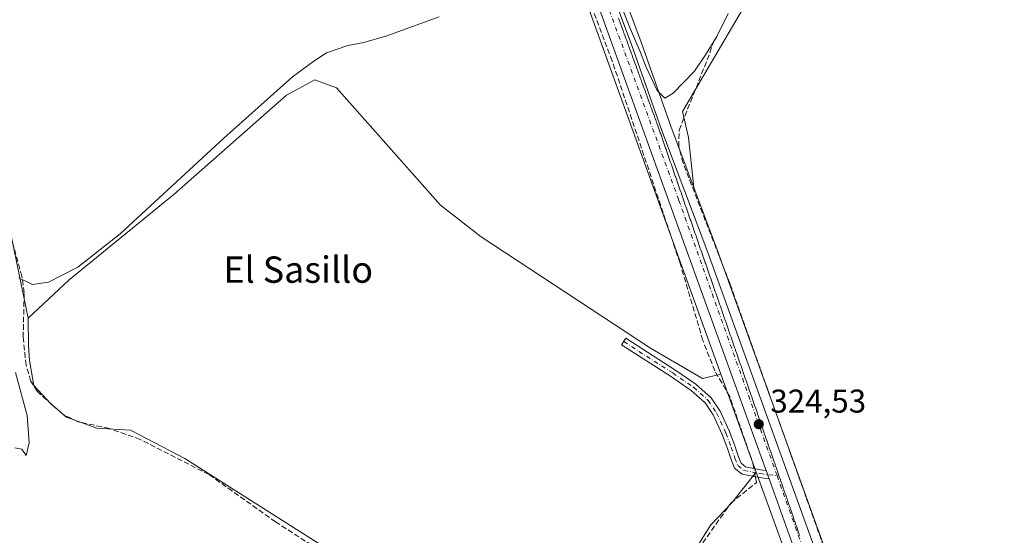
# Model space of a CAD drawing. Units: metres. Extents: x 605144 to 608627, y 4655193 to 4657558.
# Drawn here: x 607510 to 607809, y 4655388 to 4655545 of the extents above; entities that cross this region are included whole.
import ezdxf
from ezdxf.enums import TextEntityAlignment as Align

# ---------------------------------------------------------------- set-up
doc = ezdxf.new("R2010")
doc.units = ezdxf.units.M
doc.header["$MEASUREMENT"] = 0
doc.linetypes.add('DGN Style 3', pattern=[2.307223458686699, 1.648016756204785, -0.6592067024819142])
doc.linetypes.add('DGN Style 4', pattern=[2.6384748266838614, 1.318413404963828, -0.6592067024819142, 0.001648016756204785, -0.6592067024819142])
for name, color, linetype, lineweight in [('Calzada romana', 51, 'Continuous', 13), ('Camino Cxs', 7, 'Continuous', 0), ('Camino eje', 30, 'DGN Style 4', 13), ('Carretera de calzada única Cxs', 7, 'Continuous', 13), ('Carretera de calzada única eje', 7, 'DGN Style 4', 0), ('Corriente artificial lineal', 4, 'DGN Style 3', 13), ('Corriente artificial lineal oculto', 135, 'DGN Style 4', 13), ('Cultivos herbáceos CxS', 92, 'Continuous', 0), ('Cultivos leñosos CxS', 92, 'Continuous', 0), ('Curva de nivel normal', 30, 'Continuous', 0), ('Núcleo urbano CxS', 7, 'Continuous', 0), ('Punto de cota en terreno', 7, 'Continuous', 0), ('Rótulo de punto de cota en terreno', 7, 'Continuous', 0), ('Suelo desnudo CxS', 253, 'Continuous', 0), ('Texto cartográfico', 7, 'Continuous', 0)]:
    doc.layers.add(name, color=color, linetype=linetype, lineweight=lineweight)
doc.styles.add('Style-Arial', font='txt')

# ---------------------------------------------------------------- blocks, each defined once
blk = doc.blocks.new('*U15')
at = {"layer": 'Núcleo urbano CxS', "color": 7, "linetype": 'Continuous', "lineweight": 0}
blk.add_polyline3d([(607612.8594000004, 4655773.245800001, 318.4119999999967), (607619.5131999999, 4655755.199300001, 318.9622999999993), (607643.2692, 4655690.7663, 319.3589999999967), (607680.8876999998, 4655586.100600001, 319.7434000000067), (607698.6903999997, 4655538.253000001, 320.2053000000014), (607707.8190000001, 4655512.317500001, 321.5084999999963), (607714.7122, 4655494.0406, 322.4401999999973), (607721.7861000003, 4655475.284800001, 322.6494999999995), (607754.6677000001, 4655384.2126, 323.8493000000017), (607784.1479000002, 4655299.4824, 324.4986999999965), (607807.983, 4655233.4409, 326.0005999999994), (607808.3339999998, 4655232.4683, 326.1199999999953), (607795.8283000002, 4655232.279300001, 326.1922999999952), (607773.0026000004, 4655295.538100001, 324.835699999996), (607743.5226999996, 4655380.267700001, 324.6276999999973), (607733.7385, 4655407.361400001, 324.0911999999953), (607722.9457, 4655437.2533, 322.1141000000061), (607684.9483000003, 4655542.4913, 320.6833000000042), (607643.8315000003, 4655656.3739, 319.3758999999991), (607591.2791999998, 4655801.9308, 318.105899999995)], dxfattribs=at)
blk = doc.blocks.new('5PATER')
at = {"layer": 'Suelo desnudo CxS', "linetype": 'Continuous', "lineweight": 0}
h = blk.add_hatch(color=51, dxfattribs=at)
edge = h.paths.add_edge_path()
edge.add_ellipse((0, 0), major_axis=(-0.1095731443231308, -0.1110710700762829), ratio=0.9994222409660322, start_angle=0, end_angle=360)

msp = doc.modelspace()

# ---------------------------------------------------------------- linework, layer by layer
at = {"layer": 'Calzada romana', "color": 51, "linetype": 'Continuous', "lineweight": 13}
msp.add_polyline3d([(607691.8430000005, 4655545.467300001, 320.8181000000041), (607692.1174999997, 4655544.733200001, 320.8518999999943), (607692.1852000002, 4655544.5305, 320.8619999999937), (607692.4605, 4655543.7941, 320.9021000000066), (607692.5280999999, 4655543.591499999, 320.9085999999952), (607692.8026999999, 4655542.857000001, 320.9015999999974), (607692.8699000003, 4655542.6556, 320.901199999993), (607693.1453999998, 4655541.9187, 320.8769999999931), (607693.2126000002, 4655541.717499999, 320.8711999999941), (607693.4885999998, 4655540.9791, 320.8496000000014), (607693.5554999998, 4655540.7786, 320.8459000000003), (607693.8307999996, 4655540.041999999, 320.8322999999946), (607693.8973000003, 4655539.842599999, 320.8307000000059), (607694.1736000003, 4655539.1033, 320.8249999999971), (607694.2399000004, 4655538.9045, 320.8254000000015), (607694.5160999997, 4655538.1655, 320.8276999999944), (607694.5828, 4655537.965500001, 320.8301999999967), (607694.8591999998, 4655537.2259, 320.8393000000069), (607694.9247000003, 4655537.0296, 320.8429999999935), (607695.2015000005, 4655536.288799999, 320.8588000000018), (607695.2676999997, 4655536.090299999, 320.8647000000055), (607695.5440999996, 4655535.350500001, 320.8892999999953), (607695.6096999999, 4655535.1538, 320.8974000000017), (607695.8872999996, 4655534.410900001, 320.9309999999969), (607695.9521000005, 4655534.216600001, 320.9412000000011), (607696.2295000004, 4655533.473900001, 320.9836000000068), (607696.2950999998, 4655533.2773, 320.9961000000039), (607696.5723000001, 4655532.5351, 321.0473999999958), (607696.6370999999, 4655532.3408, 321.0568000000058), (607696.9153000005, 4655531.596000001, 321.091499999995), (607696.9795000004, 4655531.4036, 321.1010999999999), (607697.2576000001, 4655530.659, 321.1410999999935), (607697.3224999999, 4655530.464299999, 321.1521000000066), (607697.6002000002, 4655529.720600001, 321.1754999999976), (607697.6645000001, 4655529.527799999, 321.1735000000044), (607697.9433000004, 4655528.781099999, 321.1616999999969), (607698.0071999999, 4655528.589400001, 321.1604999999981), (607698.2856000002, 4655527.844000001, 321.1521000000066), (607698.3493999997, 4655527.652600001, 321.1517000000022), (607698.6283999998, 4655526.905200001, 321.1324000000022), (607698.6919, 4655526.7149, 321.1290000000009), (607698.9709000001, 4655525.967399999, 321.1168999999936), (607699.0345999999, 4655525.7764, 321.116399999999), (607699.3140000004, 4655525.027799999, 321.1159000000043), (607699.3767999997, 4655524.839600001, 321.118100000007), (607699.6562999999, 4655524.0908, 321.1291999999958), (607699.7193, 4655523.901900001, 321.1342000000004), (607699.9989, 4655523.1524, 321.1570000000065), (607700.0619999999, 4655522.963400001, 321.1647999999986), (607700.3420000002, 4655522.212900001, 321.1916000000056), (607700.4041999998, 4655522.0266, 321.1970000000001), (607700.6845000006, 4655521.275400001, 321.2214999999997), (607700.7471000003, 4655521.0876, 321.2290999999968), (607701.0268999999, 4655520.3375, 321.2629000000015), (607701.0888999999, 4655520.151699999, 321.2725999999966), (607701.3701, 4655519.398, 321.3160000000062), (607701.4315999999, 4655519.2136, 321.3277999999991), (607701.7122999998, 4655518.460899999, 321.3804999999993), (607701.7744000005, 4655518.274599999, 321.3945999999996), (607702.0549999997, 4655517.522600001, 321.4566999999952), (607702.1162999999, 4655517.3387, 321.4663), (607702.3975999998, 4655516.5843, 321.5063999999985), (607702.4589000001, 4655516.400599999, 321.5166999999929), (607702.7410000004, 4655515.644300001, 321.542300000001), (607702.8017999995, 4655515.4617, 321.5485999999946), (607703.0829999996, 4655514.707699999, 321.5760000000009), (607703.1436999999, 4655514.525699999, 321.5834000000032), (607703.4256999996, 4655513.769400001, 321.616399999999), (607703.4867000004, 4655513.5864, 321.6251000000047), (607703.7687999997, 4655512.829800001, 321.6634999999951), (607703.8287000004, 4655512.649900001, 321.6733999999997), (607704.1109999996, 4655511.892700001, 321.6974000000046), (607704.2187000001, 4655511.569599999, 321.7067999999999), (607704.3333000002, 4655511.2623, 321.7163), (607704.5453000005, 4655510.626399999, 321.7376999999979), (607704.6599000003, 4655510.318800001, 321.7489999999962), (607704.8712999999, 4655509.684800001, 321.7739000000001), (607704.9853999997, 4655509.378799999, 321.7871000000014), (607705.198, 4655508.7412, 321.8157000000065), (607705.3113000002, 4655508.437000001, 321.8304999999964), (607705.5237999996, 4655507.800000001, 321.8626999999979), (607705.6379000006, 4655507.494000001, 321.8793000000005), (607705.8501000004, 4655506.857600001, 321.8916999999929), (607705.9636000004, 4655506.552999999, 321.8987999999954), (607706.1767999995, 4655505.913899999, 321.9140000000043), (607706.2894000001, 4655505.6117, 321.9225000000006), (607706.5023999996, 4655504.973300001, 321.9404000000068), (607706.6155000003, 4655504.67, 321.9502999999968), (607706.8288000004, 4655504.030400001, 321.9710999999952), (607706.9419999998, 4655503.7269, 321.9823999999935), (607707.1556000002, 4655503.086800001, 322.0059999999939), (607707.2676999997, 4655502.786, 322.0185999999958), (607707.4813999999, 4655502.145600001, 322.0470999999961), (607707.5936000004, 4655501.844699999, 322.0679999999993), (607707.8080000002, 4655501.201900001, 322.1085000000021), (607707.9200999998, 4655500.9016, 322.1272999999928), (607708.1338999998, 4655500.2608, 322.1609999999928), (607708.2456999999, 4655499.961100001, 322.1765000000014), (607708.4600000001, 4655499.3189, 322.203800000003), (607708.5717000002, 4655499.019300001, 322.2160000000004), (607708.7867999999, 4655498.3748, 322.2367999999988), (607708.8982999995, 4655498.0759, 322.2458000000042), (607709.1127000004, 4655497.433700001, 322.2600999999996), (607709.2237999998, 4655497.1358, 322.2675000000018), (607709.4393999996, 4655496.49, 322.2813000000024), (607709.5498000003, 4655496.194, 322.2878999999957), (607709.7652000004, 4655495.548800001, 322.3000999999931), (607709.8762999997, 4655495.251, 322.3061000000016), (607710.0913000006, 4655494.606899999, 322.3168000000005), (607710.2021000005, 4655494.3101, 322.3220000000001), (607710.4182000002, 4655493.662799999, 322.3313000000053), (607710.5279000001, 4655493.368799999, 322.3358000000007), (607710.744, 4655492.721700001, 322.3435999999929), (607710.8543999996, 4655492.4257, 322.3472000000039), (607711.0702999998, 4655491.779300001, 322.3549999999959), (607711.1799999997, 4655491.485200001, 322.3601999999955), (607711.3969999999, 4655490.8356, 322.3723999999929), (607711.5061999997, 4655490.543, 322.3794999999955), (607711.7227999996, 4655489.894400001, 322.3959999999934), (607711.8320000004, 4655489.601700001, 322.4052999999985), (607712.0493000001, 4655488.951199999, 322.4260999999969), (607712.1584999999, 4655488.658600001, 322.4373999999953), (607712.3753000004, 4655488.0097, 322.4625999999989), (607712.4841, 4655487.7181, 322.475900000005), (607712.7015000005, 4655487.067299999, 322.5090000000055), (607712.8103, 4655486.775900001, 322.5252999999939), (607713.0281999996, 4655486.123600001, 322.5574999999953), (607713.1365999999, 4655485.8334, 322.5717000000004), (607713.3541000001, 4655485.182499999, 322.5994999999967), (607713.4622, 4655484.8928, 322.6116000000038), (607713.6808000002, 4655484.238800001, 322.6352000000043), (607713.7882000003, 4655483.951099999, 322.645199999999), (607714.0064000003, 4655483.2981, 322.6643999999943), (607714.1146999998, 4655483.007999999, 322.6723999999958), (607714.3328999998, 4655482.3553, 322.6857000000018), (607714.4404999996, 4655482.067100001, 322.6889999999985), (607714.6595999999, 4655481.411599999, 322.6956000000064), (607714.7663000004, 4655481.125800001, 322.6987999999984), (607714.9853999997, 4655480.4705, 322.7054000000062), (607715.0927999998, 4655480.182700001, 322.7087000000029), (607715.3117000004, 4655479.528100001, 322.7152999999962), (607715.4184999998, 4655479.2422, 322.7185000000027), (607715.6383999997, 4655478.5844, 322.725099999996), (607715.7446, 4655478.300000001, 322.7284000000073), (607715.9639999997, 4655477.6437, 322.7350000000006), (607716.0710000005, 4655477.3574, 322.7394000000059), (607716.2909000004, 4655476.6997, 322.7547999999952), (607716.3964999998, 4655476.4169, 322.7639000000054), (607716.6167000001, 4655475.758500001, 322.7883000000002), (607716.7226, 4655475.475099999, 322.8015000000014), (607716.9430000001, 4655474.816099999, 322.8349000000017), (607717.0487000003, 4655474.533, 322.8521999999939), (607717.2697000002, 4655473.872400001, 322.8945999999996), (607717.375, 4655473.590399999, 322.9159000000073), (607717.5953000003, 4655472.9318, 322.954700000002), (607717.7006999999, 4655472.649900001, 322.9646999999969), (607717.9221999999, 4655471.987700001, 322.9812999999995), (607718.0267000003, 4655471.708100001, 322.9873999999982), (607718.2479999998, 4655471.046499999, 323.0019999999931), (607718.3532999996, 4655470.764599999, 323.0081999999966), (607718.5743000006, 4655470.1041, 323.0227000000014), (607718.6787999999, 4655469.8246, 323.0289000000048), (607718.9009999996, 4655469.160399999, 323.0434999999998), (607719.0048000002, 4655468.8828, 323.0495999999985), (607719.2268000003, 4655468.2193, 323.0641999999934), (607719.3312999997, 4655467.9397, 323.0703000000067), (607719.5532999998, 4655467.2761, 323.079700000002), (607719.6568999998, 4655466.999199999, 323.0798000000068), (607719.8793000003, 4655466.334600001, 323.0820999999996), (607719.983, 4655466.057, 323.0840999999928), (607720.2056, 4655465.392100001, 323.0907000000007), (607720.3093999998, 4655465.114499999, 323.0945000000065), (607720.5323000001, 4655464.4485, 323.1054000000004), (607720.6349999999, 4655464.173900001, 323.1110999999946), (607720.8580999998, 4655463.507300001, 323.1261999999988), (607720.9610000001, 4655463.232200001, 323.133799999996), (607721.1843999998, 4655462.564900001, 323.1533000000054), (607721.2872000001, 4655462.289999999, 323.1612000000023), (607721.5109000001, 4655461.6217, 323.1833999999944), (607721.6135, 4655461.3474, 323.1956000000064), (607721.8369000005, 4655460.680199999, 323.2287999999971), (607721.9391000001, 4655460.4069, 323.2455999999947), (607722.1635999996, 4655459.736500001, 323.2899000000034), (607722.2651000004, 4655459.465100001, 323.311400000006), (607722.4894000003, 4655458.795299999, 323.3666999999987), (607722.5917999997, 4655458.521600001, 323.376099999994), (607722.8157000003, 4655457.8529, 323.3953000000038), (607722.9172, 4655457.581599999, 323.4026000000013), (607723.1421999997, 4655456.909700001, 323.4127000000008), (607723.2432000004, 4655456.639799999, 323.4162000000069), (607723.4682, 4655455.9682, 323.4266999999964), (607723.5696999999, 4655455.696699999, 323.4309999999969), (607723.7949000001, 4655455.024499999, 323.443299999999), (607723.8953999998, 4655454.755799999, 323.4481999999989), (607724.1206999999, 4655454.0834, 323.4621999999945), (607724.2213000003, 4655453.8145, 323.4679000000033), (607724.4469999997, 4655453.141000001, 323.4836000000068), (607724.5477999998, 4655452.8715, 323.4900999999954), (607724.7736999998, 4655452.1973, 323.5008999999991), (607724.8733999999, 4655451.931, 323.5029000000068), (607725.0992999999, 4655451.2566, 323.5120000000024), (607725.1994000003, 4655450.989200001, 323.5173000000068), (607725.4258000003, 4655450.313800001, 323.5341999999946), (607725.5261000004, 4655450.045700001, 323.5427999999956), (607725.7525000004, 4655449.370100001, 323.5675000000047), (607725.8515, 4655449.105699999, 323.5791999999929), (607726.0783000002, 4655448.429, 323.6117999999988), (607726.1775000002, 4655448.163899999, 323.6267999999982), (607726.4050000003, 4655447.485300001, 323.6670000000013), (607726.5034999996, 4655447.222100001, 323.6784000000043), (607726.7308, 4655446.544199999, 323.7116999999998), (607726.8301999997, 4655446.2786, 323.728099999993), (607727.057, 4655445.6022, 323.773199999996), (607727.1556000002, 4655445.3386, 323.7943999999989), (607727.3838000001, 4655444.658100001, 323.8515000000043), (607727.4815999996, 4655444.3968, 323.8773999999976), (607727.7095999997, 4655443.717, 323.8904999999941), (607727.8081, 4655443.4538, 323.8931000000011), (607728.0362999998, 4655442.7733, 323.9030000000057), (607728.1338999998, 4655442.512800001, 323.9061999999976), (607728.3620999996, 4655441.8322, 323.9067000000068), (607728.4596999995, 4655441.571599999, 323.9070999999968), (607728.6881999997, 4655440.8903, 323.9128999999957), (607728.7862999998, 4655440.628500001, 323.9155000000028), (607729.0151000004, 4655439.9462, 323.9266999999964), (607729.1118000001, 4655439.687999999, 323.9314000000013), (607729.3409000002, 4655439.005000001, 323.948000000004), (607729.4380000001, 4655438.745800001, 323.9550000000018), (607729.6672, 4655438.0626, 323.9771000000038), (607729.7643999998, 4655437.803200001, 323.9861999999994), (607729.9939000001, 4655437.118899999, 324.0084000000061), (607730.0899, 4655436.862700001, 324.0158999999985), (607730.3196999999, 4655436.177800001, 324.0381000000052), (607730.4160000002, 4655435.9209, 324.0472000000009), (607730.6463000001, 4655435.2346, 324.0734999999986), (607730.7424, 4655434.977800001, 324.0841999999975), (607730.9721999997, 4655434.293099999, 324.114499999996), (607731.0681999996, 4655434.036900001, 324.1266999999934), (607731.2984999996, 4655433.3507, 324.1612000000023), (607731.3941000003, 4655433.095600001, 324.1750000000029), (607731.6251999997, 4655432.407000001, 324.2118000000046), (607731.7200999996, 4655432.1538, 324.2219999999944), (607731.9510000005, 4655431.4658, 324.2508999999991), (607732.0466, 4655431.2108, 324.2627000000066), (607732.2777000006, 4655430.522100001, 324.2958000000072), (607732.3722999999, 4655430.269900001, 324.3090999999986), (607732.6034000004, 4655429.581499999, 324.3267999999953), (607732.6982000005, 4655429.328600001, 324.3242000000027), (607732.9298, 4655428.638699999, 324.3236999999936), (607733.0247, 4655428.385500001, 324.3233999999939), (607733.2565000001, 4655427.695, 324.3288999999932), (607733.3502000002, 4655427.445, 324.3298999999971), (607733.5822999999, 4655426.753900001, 324.328800000003), (607733.6764000002, 4655426.502800001, 324.3286999999983), (607733.9085999997, 4655425.8114, 324.334400000007), (607734.0027999999, 4655425.5602, 324.3368999999948), (607734.2353999997, 4655424.867799999, 324.3494000000064), (607734.3283000002, 4655424.619700001, 324.3543999999966), (607734.5609999998, 4655423.927100001, 324.3736999999965), (607734.6544000005, 4655423.6779, 324.3812999999937), (607734.8877999998, 4655422.982999999, 324.4073999999964), (607734.9809999998, 4655422.734400001, 324.4176000000007), (607735.2137000002, 4655422.0419, 324.4352000000072), (607735.3065, 4655421.794399999, 324.4395999999979), (607735.5399000002, 4655421.099500001, 324.4560999999958), (607735.6325000003, 4655420.852700001, 324.4630999999936), (607735.8666000003, 4655420.1558, 324.4863000000041), (607735.9584999997, 4655419.910900001, 324.4955999999947), (607736.1923000002, 4655419.215100001, 324.5253999999986), (607736.2850000003, 4655418.967800001, 324.5372999999963), (607736.5192, 4655418.271000001, 324.5736999999936), (607736.6107000001, 4655418.026900001, 324.5880000000034), (607736.8448999999, 4655417.3299, 324.6247000000003), (607736.9365999997, 4655417.0856, 324.6321000000025), (607737.1711999997, 4655416.387499999, 324.6536000000052), (607737.2631000001, 4655416.1425, 324.6622000000062), (607737.4979999998, 4655415.443800001, 324.6869000000006), (607737.5887000002, 4655415.202, 324.6766000000061), (607737.8236999996, 4655414.502699999, 324.6545999999944), (607737.9149000002, 4655414.2598, 324.6469999999972), (607738.1503, 4655413.5595, 324.633600000001), (607738.2412, 4655413.317199999, 324.6291999999958), (607738.4763000002, 4655412.618000001, 324.6244000000006), (607738.5668000003, 4655412.376700001, 324.6203999999998), (607738.8025000002, 4655411.6755, 324.6083999999973), (607738.8927999996, 4655411.434900001, 324.604800000001), (607739.1292000003, 4655410.731799999, 324.6013999999996), (607739.2193999998, 4655410.4915, 324.600900000005), (607739.4550999999, 4655409.7907, 324.605899999995), (607739.5449000001, 4655409.5514, 324.6083999999973), (607739.7813999997, 4655408.848300001, 324.6218999999983), (607739.8709000006, 4655408.6097, 324.6276000000071), (607740.1079000002, 4655407.905099999, 324.6496000000043), (607740.1974, 4655407.6666, 324.6582999999956), (607740.4338999996, 4655406.9636, 324.6765000000014), (607740.5231999997, 4655406.7257, 324.6815999999963), (607740.7605999997, 4655406.019900001, 324.6978999999992), (607740.8490000004, 4655405.784399999, 324.7033999999985), (607741.0864000004, 4655405.078700001, 324.7210000000051), (607741.1749999998, 4655404.842599999, 324.726999999999), (607741.4126000004, 4655404.136299999, 324.7458999999944), (607741.5015000004, 4655403.899499999, 324.7522999999928), (607741.7391999997, 4655403.1931, 324.7725000000065), (607741.8271000005, 4655402.959000001, 324.7792999999947), (607742.0652000001, 4655402.251599999, 324.7946999999986), (607742.1533000004, 4655402.016799999, 324.7963000000018), (607742.3919000002, 4655401.3079, 324.8021000000008), (607742.4796000002, 4655401.074200001, 324.8043000000035), (607742.7176999999, 4655400.366800001, 324.7747999999993), (607742.8052000003, 4655400.1337, 324.7638000000007), (607743.0439999999, 4655399.4243, 324.7391000000061), (607743.1311999997, 4655399.192, 324.7309999999998), (607743.3706999999, 4655398.480599999, 324.7149000000064), (607743.4578999998, 4655398.248500001, 324.709799999997), (607743.6963999998, 4655397.539999999, 324.7023000000045), (607743.7833000004, 4655397.308499999, 324.6967000000004), (607744.0228000004, 4655396.597200001, 324.684500000003), (607744.1092999997, 4655396.366699999, 324.6809999999969), (607744.3494999995, 4655395.6535, 324.6772000000055), (607744.4358000001, 4655395.423599999, 324.6766999999964), (607744.6753000002, 4655394.712400001, 324.6812999999966), (607744.7615999999, 4655394.4827, 324.6836000000039), (607745.0020000003, 4655393.7687, 324.6967000000004), (607745.0873999996, 4655393.541400001, 324.7017999999953), (607745.3278000001, 4655392.827600001, 324.7234000000026), (607745.4134000001, 4655392.5996, 324.7314000000042), (607745.6539000003, 4655391.885600001, 324.741599999994), (607745.7400000002, 4655391.656500001, 324.7446000000054), (607745.9808, 4655390.941500001, 324.7574000000022), (607746.0657000003, 4655390.715600001, 324.7621999999974), (607746.3065999999, 4655390.000399999, 324.7804000000033), (607746.3914999999, 4655389.774300001, 324.7872000000062), (607746.6333, 4655389.056700001, 324.8110000000015), (607746.7180000005, 4655388.8312, 324.8194999999978), (607746.9590999996, 4655388.115599999, 324.848800000007)], dxfattribs=at)
at = {"layer": 'Camino Cxs', "color": 7, "linetype": 'Continuous', "lineweight": 0, "extrusion": (-0.01155886299201522, 0.03206130137270622, 0.9994190640770368), "elevation": 142558.1699982605, "flags": 128}
msp.add_lwpolyline([(-2150624.350867657, -4170930.22652512), (-2150624.350867657, -4170927.53003098)], dxfattribs=at)
at = {"layer": 'Camino Cxs', "color": 7, "linetype": 'Continuous', "lineweight": 0}
msp.add_polyline3d([(607736.7451999999, 4655407.9121, 324.6683000000049), (607737.6590999998, 4655405.376900001, 324.7602000000043), (607734.6460999995, 4655405.759299999, 324.582899999994), (607729.4177000001, 4655406.8191, 324.1196999999956), (607727.1665000003, 4655408.6533, 323.8907000000036), (607726.1089000005, 4655411.221700001, 323.7584999999963), (607724.9773000004, 4655414.6163, 323.6227000000072), (607723.4139, 4655418.8507, 323.4866000000038), (607720.6303000003, 4655424.806500001, 323.1515999999974), (607718.1860999997, 4655428.441299999, 323.0380000000005), (607713.9232999999, 4655432.2587, 322.7437999999966), (607707.6530999999, 4655436.569499999, 322.4431999999942), (607692.7867000002, 4655446.084100001, 321.8942999999999), (607694.0805000003, 4655448.1055, 321.7982000000048), (607708.9801000003, 4655438.569700001, 322.4285999999993), (607715.4096999997, 4655434.149300001, 322.6965000000055), (607720.0105, 4655430.029300001, 323.2739000000001), (607722.7257000003, 4655425.9913, 323.5663999999961), (607725.6306999996, 4655419.7761, 323.7593000000052), (607727.2421000004, 4655415.411699999, 323.8565999999992), (607728.3595000004, 4655412.0591, 323.9496000000072), (607729.1540999999, 4655410.129699999, 324.0473999999958), (607730.4747000001, 4655409.0537, 324.1793000000035), (607735.0361000003, 4655408.129100001, 324.5476000000053)], close=True, dxfattribs=at)
msp.add_polyline3d([(607737.6591999996, 4655405.376900001, 324.7602000000043), (607734.6460999995, 4655405.759299999, 324.582899999994), (607729.4177000001, 4655406.8191, 324.1196999999956), (607727.1665000003, 4655408.6533, 323.8907000000036), (607726.1089000005, 4655411.221700001, 323.7584999999963), (607724.9773000004, 4655414.6163, 323.6227000000072), (607723.4139, 4655418.8507, 323.4866000000038), (607720.6303000003, 4655424.806500001, 323.1515999999974), (607718.1860999997, 4655428.441299999, 323.0380000000005), (607713.9232999999, 4655432.2587, 322.7437999999966), (607707.6530999999, 4655436.569499999, 322.4431999999942), (607692.7867000002, 4655446.084100001, 321.8942999999999), (607694.0805000003, 4655448.1055, 321.7982000000048), (607708.9801000003, 4655438.569700001, 322.4285999999993), (607715.4096999997, 4655434.149300001, 322.6965000000055), (607720.0105, 4655430.029300001, 323.2739000000001), (607722.7257000003, 4655425.9913, 323.5663999999961), (607725.6306999996, 4655419.7761, 323.7593000000052), (607727.2421000004, 4655415.411699999, 323.8565999999992), (607728.3595000004, 4655412.0591, 323.9496000000072), (607729.1540999999, 4655410.129699999, 324.0473999999958), (607730.4747000001, 4655409.0537, 324.1793000000035), (607735.0361000003, 4655408.129100001, 324.5476000000053), (607736.7451999999, 4655407.9121, 324.6683000000049)], dxfattribs=at)
at = {"layer": 'Camino eje', "color": 30, "linetype": 'DGN Style 4', "lineweight": 13}
msp.add_polyline3d([(607693.4336999999, 4655447.094699999, 321.8932000000059), (607708.3164999997, 4655437.569700001, 322.5304000000033), (607714.6665000003, 4655433.204100001, 322.7559000000037), (607719.0982999997, 4655429.235300001, 323.1637999999948), (607721.6781000001, 4655425.3989, 323.3818000000028), (607724.5223000003, 4655419.3135, 323.6224999999977), (607726.1096999999, 4655415.013900001, 323.7382000000071), (607727.2342999997, 4655411.640500001, 323.8484999999928), (607728.1602999996, 4655409.3915, 323.9640999999974), (607729.9463000001, 4655407.9363, 324.141300000003), (607734.8410999998, 4655406.9441, 324.5532999999996), (607740.1019000001, 4655406.2763, 324.7014000000054)], dxfattribs=at)
at = {"layer": 'Carretera de calzada única Cxs', "color": 7, "linetype": 'Continuous', "lineweight": 13, "extrusion": (-0.9405774043464185, -0.3394494718710669, 0.009391617507546897), "elevation": -2151896.158341683, "flags": 128}
msp.add_lwpolyline([(-4172659.596461004, 20535.3595892403), (-4172660.083310035, 20535.34909138012), (-4172803.767772036, 20531.51461966863), (-4173086.121826335, 20529.14441513737)], dxfattribs=at)
at = {"layer": 'Carretera de calzada única Cxs', "color": 7, "linetype": 'Continuous', "lineweight": 13, "extrusion": (-0.01155886299201522, 0.03206130137270622, 0.9994190640770368), "elevation": 142558.1699982605, "flags": 128}
msp.add_lwpolyline([(-2150624.350867657, -4170930.22652512), (-2150624.350867657, -4170927.53003098)], dxfattribs=at)
at = {"layer": 'Carretera de calzada única Cxs', "color": 7, "linetype": 'Continuous', "lineweight": 13}
for points in [[(607610.0401, 4655772.220100001, 318.6670000000013), (607640.4501, 4655689.7401, 319.6420999999973), (607678.0701000001, 4655585.0701, 320.3374999999942), (607695.8701, 4655537.2301, 320.756899999993), (607705.0000999998, 4655511.290100001, 321.7185999999929), (607718.9700999996, 4655474.2501, 322.9192999999942), (607751.8400999998, 4655383.210100001, 324.4710000000051), (607781.3201000001, 4655298.4801, 325.1686000000045), (607805.1615000004, 4655232.420399999, 326.1420999999973), (607799.0001999997, 4655232.327299999, 326.2690000000002), (607775.8300999999, 4655296.540100001, 325.3187000000034), (607746.3501000004, 4655381.270099999, 324.8423000000039), (607737.6590999998, 4655405.376900001, 324.7602000000043), (607736.7451999999, 4655407.9121, 324.6683000000049), (607736.5800999999, 4655408.370100001, 324.6578000000009), (607687.7702000003, 4655543.5101, 320.8234999999986), (607591.9001000002, 4655809.090100001, 318.4533999999985)], [(607599.2812999999, 4655802.203500001, 318.5405000000028), (607610.0401, 4655772.220100001, 318.6670000000013), (607640.4501, 4655689.7401, 319.6420999999973), (607678.0701000001, 4655585.0701, 320.3374999999942), (607695.8701, 4655537.2301, 320.756899999993), (607705.0000999998, 4655511.290100001, 321.7185999999929), (607718.9700999996, 4655474.2501, 322.9192999999942), (607751.8400999998, 4655383.210100001, 324.4710000000051), (607781.3201000001, 4655298.4801, 325.1686000000045), (607805.1616000002, 4655232.420299999, 326.1420999999973)], [(607799.0003000004, 4655232.327199999, 326.2690000000002), (607775.8300999999, 4655296.540100001, 325.3187000000034), (607746.3501000004, 4655381.270099999, 324.8423000000039), (607737.6591999996, 4655405.376900001, 324.7602000000043)]]:
    msp.add_polyline3d(points, dxfattribs=at)
at = {"layer": 'Carretera de calzada única eje', "color": 7, "linetype": 'DGN Style 4', "lineweight": 0}
for points in [[(607594.4294999996, 4655808.7249, 318.4768999999943), (607645.7500999998, 4655666.170100001, 319.7856000000029), (607710.2100999998, 4655490.0701, 322.2905000000028), (607740.1019000001, 4655406.2763, 324.7014000000054)], [(607740.1019000001, 4655406.2763, 324.7014000000054), (607753.5601000005, 4655368.550100001, 324.8703999999998), (607792.2600999996, 4655260.5601, 325.9379999999946), (607802.3349000001, 4655232.377699999, 326.3092000000034)]]:
    msp.add_polyline3d(points, dxfattribs=at)
at = {"layer": 'Corriente artificial lineal', "color": 4, "linetype": 'DGN Style 3', "lineweight": 13}
for points in [[(607732.9686000004, 4655408.5482, 323.9977000000072), (607732.6101000002, 4655410.460100001, 323.9587000000029), (607725.6601, 4655430.440099999, 323.6101999999955), (607721.1300999997, 4655438.190099999, 321.7611000000034), (607717.5000999998, 4655447.4801, 321.1288000000059), (607710.5601000005, 4655470.950099999, 321.219299999997), (607689.9200999998, 4655532.4901, 320.7553999999946), (607673.2801000001, 4655576.210100001, 319.9483000000037), (607644.1300999997, 4655658.340100001, 319.3481999999931)], [(607738.2500999998, 4655300.170100001, 325.148199999996), (607727.6101000002, 4655304.8101, 324.4250999999931), (607627.4801000003, 4655366.3301, 322.0311999999976), (607587.4700999996, 4655392.270099999, 321.6156000000047), (607567.2401000002, 4655406.640100001, 321.6257000000041), (607546.2901, 4655417.340100001, 321.5108999999939), (607536.8300999999, 4655420.700099999, 321.4787000000069), (607527.4101, 4655422.670100001, 321.357799999998), (607522.9600999998, 4655424.860099999, 321.2972000000009), (607514.8601000002, 4655431.9901, 320.7369000000036), (607513.0000999998, 4655435.090100001, 320.5573000000004), (607511.5100999996, 4655439.9101, 320.688599999994), (607510.6401000004, 4655448.4101, 321.001099999994), (607510.9401000004, 4655461.970100001, 320.3754000000045), (607510.2401000002, 4655466.9001, 320.0720000000001), (607504.6601, 4655487.520099999, 319.8723999999929), (607500.5601000005, 4655507.090100001, 319.7195999999968), (607496.8300999999, 4655528.9001, 319.6821000000054), (607494.8400999998, 4655546.5701, 319.5188000000053), (607494.1201, 4655578.9801, 319.232600000003), (607496.4901000002, 4655605.170100001, 319.0056000000041)], [(607794.1001000004, 4655274.7501, 324.8686000000016), (607782.1901000004, 4655306.4901, 324.2161999999953), (607725.7701000003, 4655464.630100001, 322.9294999999984), (607711.4600999998, 4655501.460100001, 322.2143999999971), (607710.1401000004, 4655506.450099999, 322.0250999999989), (607710.2901, 4655511.4001, 321.6638999999996), (607718.8300999999, 4655532.8101, 319.8626999999979), (607721.0900999998, 4655539.280099999, 319.6132000000071)], [(607738.2500999998, 4655300.170100001, 325.148199999996), (607728.7701000003, 4655332.380100001, 323.7407999999996), (607714.8501000004, 4655364.5801, 323.4796000000061), (607714.4700999996, 4655376.4001, 323.1180000000023), (607716.1501000002, 4655383.960100001, 323.0718000000052), (607725.9801000003, 4655397.950099999, 323.7724000000017), (607733.7801000001, 4655404.220100001, 324.1542000000045), (607733.4458999997, 4655406.002599999, 324.0817999999999)]]:
    msp.add_polyline3d(points, dxfattribs=at)
at = {"layer": 'Corriente artificial lineal oculto', "color": 135, "linetype": 'DGN Style 4', "lineweight": 13, "extrusion": (-0.005980980087854634, 0.03189856051635949, 0.9994732161064511), "elevation": 145189.8195424358, "flags": 128}
msp.add_lwpolyline([(-1455262.252116262, -4461308.865031129), (-1455262.252116262, -4461311.456356554)], dxfattribs=at)
at = {"layer": 'Cultivos herbáceos CxS', "color": 92, "linetype": 'Continuous', "lineweight": 0}
for points in [[(607858.0007999997, 4655233.219000001, 325.9231), (607808.3339999998, 4655232.4683, 326.1199999999953), (607807.983, 4655233.4409, 326.0005999999994), (607784.1479000002, 4655299.4824, 324.4986999999965), (607754.6677000001, 4655384.2126, 323.8493000000017), (607721.7861000003, 4655475.284800001, 322.6494999999995), (607714.7122, 4655494.0406, 322.4401999999973), (607713.1416999997, 4655509.224400001, 322.102899999998), (607711.2594999997, 4655517.129000001, 321.1002000000008), (607786.3054999998, 4655644.703500001, 320.3375999999989), (607797.5438999999, 4655661.561000001, 320.542300000001), (607827.3114999998, 4655628.0264, 321.3993999999948)], [(607797.5438999999, 4655661.561000001, 320.542300000001), (607786.3054999998, 4655644.703500001, 320.3375999999989), (607711.2594999997, 4655517.129000001, 321.1002000000008), (607713.1416999997, 4655509.224400001, 322.102899999998), (607714.7122, 4655494.0406, 322.4401999999973)], [(607369.1763000004, 4655611.123500001, 316.891300000003), (607372.7242999999, 4655607.575200001, 317.2584000000061), (607425.9137000004, 4655629.556600001, 317.2158999999957), (607446.8096000003, 4655632.5417, 317.3530000000028), (607496.4710999997, 4655643.125299999, 318.1260000000038), (607496.4165000003, 4655624.851199999, 318.835699999996), (607496.3573000003, 4655605.3665, 318.9903000000049), (607494.1086999997, 4655560.413899999, 319.4373000000051), (607495.2320999998, 4655526.698899999, 319.5546999999933), (607500.2451, 4655511.659700001, 319.6851000000024), (607499.1551999999, 4655508.0777, 319.647100000002), (607507.1649000002, 4655478.3259, 319.9269000000059), (607512.1819000002, 4655454.2413, 321.2333000000072)], [(607714.7122, 4655494.0406, 322.4401999999973), (607721.7861000003, 4655475.284800001, 322.6494999999995), (607754.6677000001, 4655384.2126, 323.8493000000017), (607784.1479000002, 4655299.4824, 324.4986999999965), (607807.983, 4655233.4409, 326.0005999999994), (607808.3339999998, 4655232.468400001, 326.1199999999953)], [(607507.1649000002, 4655478.3259, 319.9269000000059), (607512.1819000002, 4655454.2413, 321.2333000000072), (607512.2472999999, 4655445.959100001, 321.2342999999965), (607512.5778999999, 4655441.328700001, 320.9796999999962), (607513.9008999999, 4655433.721899999, 320.645399999994), (607519.1924999999, 4655428.099500001, 321.063599999994), (607523.8227000004, 4655424.130899999, 321.2859999999928), (607533.0831000004, 4655420.8235, 321.4373000000051), (607543.3359000003, 4655420.1621, 321.522299999997), (607559.8722999999, 4655411.563100001, 321.5240000000049), (607713.9924999997, 4655313.667099999, 324.331600000005)], [(607512.1819000002, 4655454.2413, 321.2333000000072), (607512.2472999999, 4655445.959100001, 321.2342999999965), (607512.5778999999, 4655441.328700001, 320.9796999999962), (607513.9008999999, 4655433.721899999, 320.645399999994), (607519.1924999999, 4655428.099500001, 321.063599999994), (607523.8227000004, 4655424.130899999, 321.2859999999928), (607533.0831000004, 4655420.8235, 321.4373000000051), (607543.3359000003, 4655420.1621, 321.522299999997), (607559.8722999999, 4655411.563100001, 321.5240000000049), (607713.9924999997, 4655313.667099999, 324.331600000005)], [(607715.9767000005, 4655385.104699999, 322.9435999999987), (607719.9456000002, 4655391.388499999, 323.3745000000054), (607726.2295000004, 4655398.0031, 323.7909999999974), (607733.7385, 4655407.361400001, 324.0911999999953), (607743.5226999996, 4655380.267700001, 324.6276999999973)], [(607715.9767000005, 4655385.104699999, 322.9435999999987), (607719.9456000002, 4655391.388499999, 323.3745000000054), (607726.2295000004, 4655398.0031, 323.7909999999974), (607733.7385, 4655407.361400001, 324.0911999999953)], [(607733.7385, 4655407.361400001, 324.0911999999953), (607743.5226999996, 4655380.267700001, 324.6276999999973), (607773.0026000004, 4655295.538100001, 324.835699999996), (607795.8282000005, 4655232.2794, 326.1922999999952)]]:
    msp.add_polyline3d(points, dxfattribs=at)
at = {"layer": 'Cultivos leñosos CxS', "color": 92, "linetype": 'Continuous', "lineweight": 0, "extrusion": (-0.9405784115755861, -0.3395669967553798, 0.002550763117092215), "elevation": -2152443.107860747, "flags": 128}
msp.add_lwpolyline([(-4172842.413847039, 5808.497287722624), (-4172687.660639116, 5809.767291854207), (-4172566.582821919, 5811.074694748157), (-4172454.695204046, 5812.505500762159)], dxfattribs=at)
at = {"layer": 'Cultivos leñosos CxS', "color": 92, "linetype": 'Continuous', "lineweight": 0, "extrusion": (-0.02108619510891084, 0.05840064075679755, 0.9980705072964657), "elevation": 259387.4465737877, "flags": 128}
msp.add_lwpolyline([(-2152604.797989993, -4164304.74847022), (-2152604.797989993, -4164272.906373213)], dxfattribs=at)
at = {"layer": 'Cultivos leñosos CxS', "color": 92, "linetype": 'Continuous', "lineweight": 0}
msp.add_polyline3d([(607785.1829000004, 4655713.2567, 320.163400000005), (607785.7380999997, 4655692.8695, 320.0552000000025), (607791.3071, 4655681.731100001, 320.1551999999938), (607797.5438999999, 4655661.561000001, 320.542300000001), (607786.3054999998, 4655644.703500001, 320.3375999999989), (607711.2594999997, 4655517.129000001, 321.1002000000008), (607713.1416999997, 4655509.224400001, 322.102899999998), (607714.7122, 4655494.0406, 322.4401999999973), (607707.8190000001, 4655512.317500001, 321.5084999999963), (607698.6903999997, 4655538.253000001, 320.2053000000014), (607680.8876999998, 4655586.100600001, 319.7434000000067), (607643.2692, 4655690.7663, 319.3589999999967), (607619.5131999999, 4655755.199300001, 318.9622999999993), (607634.5899, 4655757.083900001, 318.2553000000044), (607638.1955000004, 4655756.1007, 318.3889999999956), (607671.6763000004, 4655746.970100001, 318.1490000000049), (607752.5916999998, 4655725.6185, 318.1049000000057)], close=True, dxfattribs=at)
for points in [[(607619.5131999999, 4655755.199300001, 318.9622999999993), (607643.2692, 4655690.7663, 319.3589999999967), (607680.8876999998, 4655586.100600001, 319.7434000000067), (607698.6903999997, 4655538.253000001, 320.2053000000014), (607707.8190000001, 4655512.317500001, 321.5084999999963), (607714.7122, 4655494.0406, 322.4401999999973)], [(607797.5438999999, 4655661.561000001, 320.542300000001), (607786.3054999998, 4655644.703500001, 320.3375999999989), (607711.2594999997, 4655517.129000001, 321.1002000000008), (607713.1416999997, 4655509.224400001, 322.102899999998), (607714.7122, 4655494.0406, 322.4401999999973)], [(607643.8315000003, 4655656.3739, 319.3758999999991), (607684.9483000003, 4655542.4913, 320.6833000000042), (607722.9457, 4655437.2533, 322.1141000000061), (607717.3488999996, 4655435.835300001, 321.9747000000062), (607701.5247, 4655445.1437, 321.3108999999968), (607650.0182999996, 4655478.9637, 321.1511000000028), (607637.6070999998, 4655488.5823, 321.2639000000054), (607605.9587000003, 4655524.2643, 321.1132999999973), (607599.4429000001, 4655526.7465, 320.6687999999995), (607590.7549000002, 4655522.0921, 320.2915999999968), (607556.6233000001, 4655491.9945, 320.2783000000054), (607524.6639, 4655465.930500001, 320.190499999997), (607512.1819000002, 4655454.2413, 321.2333000000072), (607507.1649000002, 4655478.3259, 319.9269000000059), (607499.1551999999, 4655508.0777, 319.647100000002), (607500.2451, 4655511.659700001, 319.6851000000024), (607495.2320999998, 4655526.698899999, 319.5546999999933), (607494.1086999997, 4655560.413899999, 319.4373000000051)], [(607369.1763000004, 4655611.123500001, 316.891300000003), (607372.7242999999, 4655607.575200001, 317.2584000000061), (607425.9137000004, 4655629.556600001, 317.2158999999957), (607446.8096000003, 4655632.5417, 317.3530000000028), (607496.4710999997, 4655643.125299999, 318.1260000000038), (607496.4165000003, 4655624.851199999, 318.835699999996), (607496.3573000003, 4655605.3665, 318.9903000000049), (607494.1086999997, 4655560.413899999, 319.4373000000051), (607495.2320999998, 4655526.698899999, 319.5546999999933), (607500.2451, 4655511.659700001, 319.6851000000024), (607499.1551999999, 4655508.0777, 319.647100000002), (607507.1649000002, 4655478.3259, 319.9269000000059), (607512.1819000002, 4655454.2413, 321.2333000000072)], [(607713.9924999997, 4655313.667099999, 324.331600000005), (607559.8722999999, 4655411.563100001, 321.5240000000049), (607543.3359000003, 4655420.1621, 321.522299999997), (607533.0831000004, 4655420.8235, 321.4373000000051), (607523.8227000004, 4655424.130899999, 321.2859999999928), (607519.1924999999, 4655428.099500001, 321.063599999994), (607513.9008999999, 4655433.721899999, 320.645399999994), (607512.5778999999, 4655441.328700001, 320.9796999999962), (607512.2472999999, 4655445.959100001, 321.2342999999965), (607512.1819000002, 4655454.2413, 321.2333000000072), (607524.6639, 4655465.930500001, 320.190499999997), (607556.6233000001, 4655491.9945, 320.2783000000054), (607590.7549000002, 4655522.0921, 320.2915999999968), (607599.4429000001, 4655526.7465, 320.6687999999995), (607605.9587000003, 4655524.2643, 321.1132999999973), (607637.6070999998, 4655488.5823, 321.2639000000054), (607650.0182999996, 4655478.9637, 321.1511000000028), (607701.5247, 4655445.1437, 321.3108999999968), (607717.3488999996, 4655435.835300001, 321.9747000000062), (607722.9457, 4655437.2533, 322.1141000000061), (607733.7385, 4655407.361400001, 324.0911999999953), (607726.2295000004, 4655398.0031, 323.7909999999974), (607719.9456000002, 4655391.388499999, 323.3745000000054), (607715.9767000005, 4655385.104699999, 322.9435999999987)], [(607722.9457, 4655437.2533, 322.1141000000061), (607717.3488999996, 4655435.835300001, 321.9747000000062), (607701.5247, 4655445.1437, 321.3108999999968), (607650.0182999996, 4655478.9637, 321.1511000000028), (607637.6070999998, 4655488.5823, 321.2639000000054), (607605.9587000003, 4655524.2643, 321.1132999999973), (607599.4429000001, 4655526.7465, 320.6687999999995), (607590.7549000002, 4655522.0921, 320.2915999999968), (607556.6233000001, 4655491.9945, 320.2783000000054), (607524.6639, 4655465.930500001, 320.190499999997), (607512.1819000002, 4655454.2413, 321.2333000000072)], [(607722.9457, 4655437.2533, 322.1141000000061), (607717.3488999996, 4655435.835300001, 321.9747000000062), (607701.5247, 4655445.1437, 321.3108999999968), (607650.0182999996, 4655478.9637, 321.1511000000028), (607637.6070999998, 4655488.5823, 321.2639000000054), (607605.9587000003, 4655524.2643, 321.1132999999973), (607599.4429000001, 4655526.7465, 320.6687999999995), (607590.7549000002, 4655522.0921, 320.2915999999968), (607556.6233000001, 4655491.9945, 320.2783000000054), (607524.6639, 4655465.930500001, 320.190499999997), (607512.1819000002, 4655454.2413, 321.2333000000072)], [(607512.1819000002, 4655454.2413, 321.2333000000072), (607512.2472999999, 4655445.959100001, 321.2342999999965), (607512.5778999999, 4655441.328700001, 320.9796999999962), (607513.9008999999, 4655433.721899999, 320.645399999994), (607519.1924999999, 4655428.099500001, 321.063599999994), (607523.8227000004, 4655424.130899999, 321.2859999999928), (607533.0831000004, 4655420.8235, 321.4373000000051), (607543.3359000003, 4655420.1621, 321.522299999997), (607559.8722999999, 4655411.563100001, 321.5240000000049), (607713.9924999997, 4655313.667099999, 324.331600000005)], [(607715.9767000005, 4655385.104699999, 322.9435999999987), (607719.9456000002, 4655391.388499999, 323.3745000000054), (607726.2295000004, 4655398.0031, 323.7909999999974), (607733.7385, 4655407.361400001, 324.0911999999953)]]:
    msp.add_polyline3d(points, dxfattribs=at)
at = {"layer": 'Curva de nivel normal', "color": 30, "linetype": 'Continuous', "lineweight": 0, "elevation": 320.0000000000001, "flags": 128}
for points in [[(607690.5700000003, 4655554.610099999), (607695.1500000004, 4655542.890100001), (607698.5499999998, 4655535.100099999), (607700.2000000002, 4655530.5601), (607703.5499999998, 4655523.520099999), (607705.9000000004, 4655521.200099999), (607708.4500000002, 4655522.720100001), (607714.9400000004, 4655529.380100001), (607718.4800000006, 4655534.630100001), (607721.7699999996, 4655539.960100001), (607725.1799999997, 4655546.960100001)], [(607509.3099999996, 4655466.4901), (607513.4800000006, 4655464.5101), (607518.3799999999, 4655465.190099999), (607527.3200000003, 4655469.710100001), (607540.1299999999, 4655479.9001), (607571.6699999999, 4655508.960100001), (607592.6500000004, 4655527.620100001), (607599.0499999998, 4655532.4001), (607602.9600000001, 4655534.9301), (607609.4400000004, 4655537.220100001), (607614.2699999996, 4655538.0601), (607621.3200000003, 4655540.100099999), (607637.25, 4655545.860099999)], [(607508.0700000003, 4655414.7501), (607510.2000000002, 4655414.420100001), (607511.54, 4655412.4801), (607512.5, 4655416.340100001), (607511.8700000001, 4655424.630100001), (607510.5899999999, 4655429.0601), (607508.3099999996, 4655437.7301)]]:
    msp.add_lwpolyline(points, dxfattribs=at)
at = {"layer": 'Núcleo urbano CxS', "color": 7, "linetype": 'Continuous', "lineweight": 0, "extrusion": (-0.9405784115755861, -0.3395669967553798, 0.002550763117092215), "elevation": -2152443.107860747, "flags": 128}
msp.add_lwpolyline([(-4172842.413847039, 5808.497287722624), (-4172687.660639116, 5809.767291854207), (-4172566.582821919, 5811.074694748157), (-4172454.695204046, 5812.505500762159)], dxfattribs=at)
at = {"layer": 'Núcleo urbano CxS', "color": 7, "linetype": 'Continuous', "lineweight": 0, "extrusion": (-0.02108619510891084, 0.05840064075679755, 0.9980705072964657), "elevation": 259387.4465737877, "flags": 128}
msp.add_lwpolyline([(-2152604.797989993, -4164304.74847022), (-2152604.797989993, -4164272.906373213)], dxfattribs=at)
at = {"layer": 'Núcleo urbano CxS', "color": 7, "linetype": 'Continuous', "lineweight": 0}
for points in [[(607619.5131999999, 4655755.199300001, 318.9622999999993), (607643.2692, 4655690.7663, 319.3589999999967), (607680.8876999998, 4655586.100600001, 319.7434000000067), (607698.6903999997, 4655538.253000001, 320.2053000000014), (607707.8190000001, 4655512.317500001, 321.5084999999963), (607714.7122, 4655494.0406, 322.4401999999973)], [(607714.7122, 4655494.0406, 322.4401999999973), (607721.7861000003, 4655475.284800001, 322.6494999999995), (607754.6677000001, 4655384.2126, 323.8493000000017), (607784.1479000002, 4655299.4824, 324.4986999999965), (607807.983, 4655233.4409, 326.0005999999994), (607808.3339999998, 4655232.468400001, 326.1199999999953)], [(607733.7385, 4655407.361400001, 324.0911999999953), (607743.5226999996, 4655380.267700001, 324.6276999999973), (607773.0026000004, 4655295.538100001, 324.835699999996), (607795.8282000005, 4655232.2794, 326.1922999999952)]]:
    msp.add_polyline3d(points, dxfattribs=at)

# ---------------------------------------------------------------- block references
msp.add_blockref('*U15', (0, 0), dxfattribs=at)
at = {"layer": 'Punto de cota en terreno', "color": 7, "linetype": 'Continuous', "lineweight": 0, "xscale": 10, "yscale": 10, "zscale": 10}
msp.add_blockref('5PATER', (607734.5099999999, 4655421.980000001, 324.5299999999988), dxfattribs=at)

# ---------------------------------------------------------------- texts
at = {"layer": 'Rótulo de punto de cota en terreno', "color": 7, "linetype": 'Continuous', "lineweight": 0, "style": 'Style-Arial'}
msp.add_text('324,53', height=7.000000000000002, dxfattribs=at).set_placement((607738.0378000002, 4655425.5078))
at = {"layer": 'Texto cartográfico', "color": 7, "linetype": 'Continuous', "lineweight": 0, "style": 'Style-Arial'}
msp.add_text('El Sasillo', height=8, dxfattribs=at).set_placement((607594.3549073171, 4655469.000150001), align=Align.MIDDLE_CENTER)

doc.saveas('drawing.dxf')
